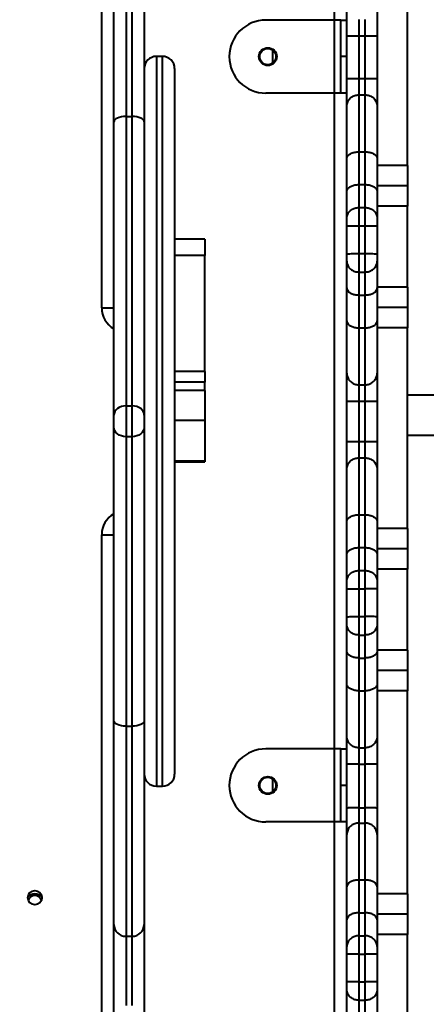
# Model space of a CAD drawing. Units: millimetres. Extents: x -5440 to 20062, y -1785 to 15717.
# Drawn here: x 5443 to 5644, y 7989 to 8474 of the extents above; entities that cross this region are included whole.
import ezdxf

# ---------------------------------------------------------------- set-up
doc = ezdxf.new("R2010")
doc.units = ezdxf.units.MM
doc.layers.add('DiKom', color=7, linetype='Continuous', lineweight=0)
doc.styles.add('style1', font='arialbd_0.ttf', dxfattribs={"width": 0.8})
doc.dimstyles.new('1-50', dxfattribs={"dimtxt": 900, "dimasz": 300, "dimexe": 100, "dimexo": 0, "dimgap": 300, "dimtad": 1, "dimtxsty": 'style1', "dimcen": 200, "dimclrd": 7, "dimclre": 7, "dimclrt": 7, "dimadec": 1, "dimazin": 2, "dimtfac": 1, "dimtmove": 0, "dimatfit": 2, "dimfxl": 0, "dimlwd": 25, "dimlwe": 18, "dimarcsym": 0})

# ---------------------------------------------------------------- blocks, each defined once
blk = doc.blocks.new('*D0')
at = {"layer": 'Defpoints', "color": 0, "transparency": 16777216}
for p in [(16618.6, 10776.61), (2517.04, 4070.84), (16618.6, -247.06)]:
    blk.add_point(p, dxfattribs=at)
at = {"layer": 'DiKom', "color": 7, "lineweight": 18, "transparency": 16777216}
for p, q in [((16618.6, 10776.61), (16618.6, -347.06)), ((2517.04, 4070.84), (2517.04, -347.06))]:
    blk.add_line(p, q, dxfattribs=at)
at = {"layer": 'DiKom', "color": 7, "lineweight": 25, "transparency": 16777216}
blk.add_line((2817.04, -247.06), (16318.6, -247.06), dxfattribs=at)
at = {"layer": 'DiKom', "color": 7, "transparency": 16777216}
for points in [[(2817.04, -197.06), (2817.04, -297.06), (2517.04, -247.06)], [(16318.6, -197.06), (16318.6, -297.06), (16618.6, -247.06)]]:
    blk.add_solid(points, dxfattribs=at)
at = {"layer": 'DiKom', "color": 7, "lineweight": 200, "transparency": 16777216, "insert": (11966.15, 512.46), "char_height": 900, "attachment_point": 5, "style": 'style1'}
blk.add_mtext('14100', dxfattribs=at)
blk = doc.blocks.new('*D1')
at = {"layer": 'Defpoints', "color": 0, "transparency": 16777216}
for p in [(4942, 13735.64), (2761.1, 2651.67), (18278.07, 2651.67)]:
    blk.add_point(p, dxfattribs=at)
at = {"layer": 'DiKom', "color": 7, "lineweight": 18, "transparency": 16777216}
for p, q in [((4942, 13735.64), (18378.07, 13735.64)), ((2761.1, 2651.67), (18378.07, 2651.67))]:
    blk.add_line(p, q, dxfattribs=at)
at = {"layer": 'DiKom', "color": 7, "lineweight": 25, "transparency": 16777216}
blk.add_line((18278.07, 13435.64), (18278.07, 2951.67), dxfattribs=at)
at = {"layer": 'DiKom', "color": 7, "transparency": 16777216}
for points in [[(18228.07, 13435.64), (18328.07, 13435.64), (18278.07, 13735.64)], [(18228.07, 2951.67), (18328.07, 2951.67), (18278.07, 2651.67)]]:
    blk.add_solid(points, dxfattribs=at)
at = {"layer": 'DiKom', "color": 7, "lineweight": 200, "transparency": 16777216, "insert": (17518.55, 6407.45), "char_height": 900, "attachment_point": 5, "rotation": 90, "style": 'style1'}
blk.add_mtext('11100', dxfattribs=at)
blk = doc.blocks.new('*D2')
at = {"layer": 'Defpoints', "color": 0, "transparency": 16777216}
for p in [(4457, 15716.75), (1654.57, 1151.03), (19961.69, 1151.03)]:
    blk.add_point(p, dxfattribs=at)
at = {"layer": 'DiKom', "color": 7, "lineweight": 18, "transparency": 16777216}
for p, q in [((4457, 15716.75), (20061.69, 15716.75)), ((1654.57, 1151.03), (20061.69, 1151.03))]:
    blk.add_line(p, q, dxfattribs=at)
at = {"layer": 'DiKom', "color": 7, "lineweight": 25, "transparency": 16777216}
blk.add_line((19961.69, 15416.75), (19961.69, 1451.03), dxfattribs=at)
at = {"layer": 'DiKom', "color": 7, "transparency": 16777216}
for points in [[(19911.69, 15416.75), (20011.69, 15416.75), (19961.69, 15716.75)], [(19911.69, 1451.03), (20011.69, 1451.03), (19961.69, 1151.03)]]:
    blk.add_solid(points, dxfattribs=at)
at = {"layer": 'DiKom', "color": 7, "lineweight": 200, "transparency": 16777216, "insert": (19202.17, 6338.92), "char_height": 900, "attachment_point": 5, "rotation": 90, "style": 'style1'}
blk.add_mtext('14600', dxfattribs=at)
blk = doc.blocks.new('*D3')
at = {"layer": 'Defpoints', "color": 0, "transparency": 16777216}
for p in [(18634.04, 11082.92), (654.57, 2151.03), (654.57, -1685.35)]:
    blk.add_point(p, dxfattribs=at)
at = {"layer": 'DiKom', "color": 7, "lineweight": 18, "transparency": 16777216}
for p, q in [((18634.04, 11082.92), (18634.04, -1785.35)), ((654.57, 2151.03), (654.57, -1785.35))]:
    blk.add_line(p, q, dxfattribs=at)
at = {"layer": 'DiKom', "color": 7, "lineweight": 25, "transparency": 16777216}
blk.add_line((18334.04, -1685.35), (954.57, -1685.35), dxfattribs=at)
at = {"layer": 'DiKom', "color": 7, "transparency": 16777216}
for points in [[(954.57, -1635.35), (954.57, -1735.35), (654.57, -1685.35)], [(18334.04, -1635.35), (18334.04, -1735.35), (18634.04, -1685.35)]]:
    blk.add_solid(points, dxfattribs=at)
at = {"layer": 'DiKom', "color": 7, "lineweight": 200, "transparency": 16777216, "insert": (12014.02, -925.53), "char_height": 900, "attachment_point": 5, "style": 'style1'}
blk.add_mtext('18000', dxfattribs=at)

msp = doc.modelspace()

# ---------------------------------------------------------------- linework, layer by layer
at = {"layer": 'DiKom', "color": 7, "linetype": 'Continuous', "lineweight": 40}
for p, q in [((5598.997, 8474.046), (5598.997, 8611.779)), ((5483.997, 8332.144), (5483.997, 8605.144)), ((5495.997, 8530.189), (5495.997, 8426.515)), ((5498.997, 8426.515), (5498.997, 8530.189)), ((5489.997, 8423.916), (5489.997, 8524.33)), ((5504.997, 8524.33), (5504.997, 8423.916)), ((5634.997, 8402.259), (5634.997, 8502.435)), ((5604.997, 8466.216), (5604.997, 8480.015)), ((5619.997, 8480.015), (5619.997, 8466.216)), ((5598.997, 8474.046), (5564.997, 8474.046)), ((5598.997, 8438.046), (5598.997, 8474.046)), ((5601.997, 8474.046), (5598.997, 8474.046)), ((5601.997, 8474.046), (5604.997, 8474.046)), ((5601.997, 8456.046), (5601.997, 8474.046)), ((5610.997, 8474.332), (5610.997, 8466.303)), ((5613.997, 8466.303), (5613.997, 8474.332)), ((5604.997, 8445.315), (5604.997, 8466.216)), ((5610.997, 8466.303), (5613.997, 8466.303)), ((5610.997, 8466.303), (5610.997, 8445.228)), ((5613.997, 8445.228), (5613.997, 8466.303)), ((5619.997, 8466.216), (5619.997, 8445.315)), ((5568.497, 8452.924), (5568.497, 8459.169)), ((5513.997, 8456.144), (5510.997, 8456.144)), ((5510.997, 8456.144), (5510.997, 8096.144)), ((5513.997, 8096.144), (5513.997, 8456.144)), ((5604.997, 8456.046), (5601.997, 8456.046)), ((5601.997, 8438.046), (5601.997, 8456.046)), ((5519.997, 8450.144), (5519.997, 8102.144)), ((5604.997, 8431.516), (5604.997, 8445.315)), ((5610.997, 8445.228), (5610.997, 8437.199)), ((5610.997, 8445.228), (5613.997, 8445.228)), ((5613.997, 8437.199), (5613.997, 8445.228)), ((5619.997, 8445.315), (5619.997, 8431.516)), ((5598.997, 8438.046), (5564.997, 8438.046)), ((5601.997, 8438.046), (5598.997, 8438.046)), ((5598.997, 8114.522), (5598.997, 8438.046)), ((5604.997, 8438.046), (5601.997, 8438.046)), ((5610.997, 8437.199), (5610.997, 8409.105)), ((5610.997, 8437.199), (5613.997, 8437.199)), ((5613.997, 8409.105), (5613.997, 8437.199)), ((5604.997, 8405.673), (5604.997, 8431.516)), ((5619.997, 8431.516), (5619.997, 8405.673)), ((5489.997, 8279.178), (5489.997, 8423.916)), ((5495.997, 8426.515), (5495.997, 8283.728)), ((5495.997, 8426.515), (5498.997, 8426.515)), ((5498.997, 8283.728), (5498.997, 8426.515)), ((5504.997, 8423.916), (5504.997, 8279.178)), ((5610.997, 8409.105), (5610.997, 8392.936)), ((5610.997, 8409.105), (5613.997, 8409.105)), ((5613.997, 8392.936), (5613.997, 8409.105)), ((5604.997, 8389.399), (5604.997, 8405.673)), ((5619.997, 8405.673), (5619.997, 8389.399)), ((5634.997, 8402.259), (5619.997, 8402.259)), ((5634.997, 8402.259), (5634.997, 8392.259)), ((5604.997, 8376.274), (5604.997, 8389.399)), ((5610.997, 8392.936), (5610.997, 8381.593)), ((5610.997, 8392.936), (5613.997, 8392.936)), ((5613.997, 8381.593), (5613.997, 8392.936)), ((5634.997, 8392.259), (5619.997, 8392.259)), ((5619.997, 8389.399), (5619.997, 8376.274)), ((5634.997, 8392.259), (5634.997, 8382.259)), ((5610.997, 8381.593), (5610.997, 8372.511)), ((5610.997, 8381.593), (5613.997, 8381.593)), ((5613.997, 8372.511), (5613.997, 8381.593)), ((5634.997, 8382.259), (5619.997, 8382.259)), ((5634.997, 8342.259), (5634.997, 8382.259)), ((5604.997, 8372.547), (5604.997, 8376.274)), ((5619.997, 8376.274), (5619.997, 8372.547)), ((5604.997, 8358.808), (5604.997, 8372.547)), ((5610.997, 8372.511), (5613.997, 8372.511)), ((5610.997, 8372.511), (5610.997, 8358.844)), ((5613.997, 8358.844), (5613.997, 8372.511)), ((5619.997, 8372.547), (5619.997, 8358.808)), ((5534.897, 8365.976), (5519.997, 8365.976)), ((5534.897, 8365.976), (5534.897, 8357.866)), ((5534.897, 8357.866), (5519.997, 8357.866)), ((5534.897, 8300.67), (5534.897, 8357.866)), ((5604.997, 8355.081), (5604.997, 8358.808)), ((5604.997, 8341.956), (5604.997, 8355.081)), ((5610.997, 8358.844), (5610.997, 8349.762)), ((5610.997, 8358.844), (5613.997, 8358.844)), ((5613.997, 8349.762), (5613.997, 8358.844)), ((5619.997, 8358.808), (5619.997, 8355.081)), ((5619.997, 8355.081), (5619.997, 8341.956)), ((5610.997, 8349.762), (5613.997, 8349.762)), ((5610.997, 8349.762), (5610.997, 8338.419)), ((5613.997, 8338.419), (5613.997, 8349.762)), ((5604.997, 8325.683), (5604.997, 8341.956)), ((5634.997, 8342.259), (5619.997, 8342.259)), ((5619.997, 8341.956), (5619.997, 8325.683)), ((5634.997, 8342.259), (5634.997, 8332.259)), ((5610.997, 8338.419), (5613.997, 8338.419)), ((5610.997, 8338.419), (5610.997, 8322.25)), ((5613.997, 8322.25), (5613.997, 8338.419)), ((5483.997, 8332.144), (5489.997, 8332.144)), ((5634.997, 8332.259), (5619.997, 8332.259)), ((5634.997, 8332.259), (5634.997, 8322.259)), ((5604.997, 8299.839), (5604.997, 8325.683)), ((5619.997, 8325.683), (5619.997, 8299.839)), ((5610.997, 8322.25), (5613.997, 8322.25)), ((5610.997, 8322.25), (5610.997, 8294.157)), ((5613.997, 8294.157), (5613.997, 8322.25)), ((5634.997, 8322.259), (5619.997, 8322.259)), ((5634.997, 8223.191), (5634.997, 8322.259)), ((5534.897, 8300.67), (5519.997, 8300.67)), ((5534.897, 8300.67), (5534.897, 8295.453)), ((5604.997, 8286.04), (5604.997, 8299.839)), ((5619.997, 8299.839), (5619.997, 8286.04)), ((5534.897, 8295.453), (5519.997, 8295.453)), ((5534.897, 8291.409), (5519.997, 8291.409)), ((5534.897, 8291.409), (5534.897, 8295.453)), ((5534.897, 8291.409), (5534.897, 8276.522)), ((5610.997, 8294.157), (5613.997, 8294.157)), ((5610.997, 8294.157), (5610.997, 8286.127)), ((5613.997, 8286.127), (5613.997, 8294.157)), ((5495.997, 8283.728), (5495.997, 8268.56)), ((5495.997, 8283.728), (5498.997, 8283.728)), ((5498.997, 8268.56), (5498.997, 8283.728)), ((5604.997, 8266.248), (5604.997, 8286.04)), ((5610.997, 8286.127), (5613.997, 8286.127)), ((5610.997, 8286.127), (5610.997, 8266.161)), ((5613.997, 8266.161), (5613.997, 8286.127)), ((5619.997, 8286.04), (5619.997, 8266.248)), ((5489.997, 8273.111), (5489.997, 8279.178)), ((5504.997, 8279.178), (5504.997, 8273.111)), ((5489.997, 8128.372), (5489.997, 8273.111)), ((5504.997, 8273.111), (5504.997, 8128.372)), ((5534.897, 8276.522), (5519.997, 8276.522)), ((5534.897, 8276.522), (5534.897, 8256.504)), ((5498.997, 8268.56), (5495.997, 8268.56)), ((5495.997, 8268.56), (5495.997, 8125.773)), ((5498.997, 8125.773), (5498.997, 8268.56)), ((5604.997, 8252.449), (5604.997, 8266.248)), ((5610.997, 8266.161), (5610.997, 8258.131)), ((5610.997, 8266.161), (5613.997, 8266.161)), ((5613.997, 8258.131), (5613.997, 8266.161)), ((5619.997, 8266.248), (5619.997, 8252.449)), ((5610.997, 8258.131), (5610.997, 8230.038)), ((5610.997, 8258.131), (5613.997, 8258.131)), ((5613.997, 8230.038), (5613.997, 8258.131)), ((5534.897, 8256.504), (5519.997, 8256.504)), ((5519.997, 8256.144), (5534.897, 8256.144)), ((5534.897, 8256.504), (5534.897, 8256.144)), ((5604.997, 8226.605), (5604.997, 8252.449)), ((5619.997, 8252.449), (5619.997, 8226.605)), ((5610.997, 8230.038), (5610.997, 8213.868)), ((5610.997, 8230.038), (5613.997, 8230.038)), ((5613.997, 8213.868), (5613.997, 8230.038)), ((5604.997, 8210.332), (5604.997, 8226.605)), ((5619.997, 8226.605), (5619.997, 8210.332)), ((5483.997, 7947.144), (5483.997, 8220.144)), ((5483.997, 8220.144), (5489.997, 8220.144)), ((5634.997, 8223.191), (5619.997, 8223.191)), ((5634.997, 8223.191), (5634.997, 8213.191)), ((5610.997, 8213.868), (5610.997, 8202.526)), ((5610.997, 8213.868), (5613.997, 8213.868)), ((5613.997, 8202.526), (5613.997, 8213.868)), ((5604.997, 8197.207), (5604.997, 8210.332)), ((5634.997, 8213.191), (5619.997, 8213.191)), ((5619.997, 8210.332), (5619.997, 8197.207)), ((5634.997, 8213.191), (5634.997, 8203.191)), ((5610.997, 8202.526), (5610.997, 8193.444)), ((5610.997, 8202.526), (5613.997, 8202.526)), ((5613.997, 8193.444), (5613.997, 8202.526)), ((5634.997, 8203.191), (5619.997, 8203.191)), ((5634.997, 8163.191), (5634.997, 8203.191)), ((5604.997, 8193.48), (5604.997, 8197.207)), ((5619.997, 8197.207), (5619.997, 8193.48)), ((5604.997, 8179.741), (5604.997, 8193.48)), ((5610.997, 8193.444), (5613.997, 8193.444)), ((5610.997, 8193.444), (5610.997, 8179.777)), ((5613.997, 8179.777), (5613.997, 8193.444)), ((5619.997, 8193.48), (5619.997, 8179.741)), ((5604.997, 8176.014), (5604.997, 8179.741)), ((5610.997, 8179.777), (5610.997, 8170.695)), ((5610.997, 8179.777), (5613.997, 8179.777)), ((5613.997, 8170.695), (5613.997, 8179.777)), ((5619.997, 8179.741), (5619.997, 8176.014)), ((5604.997, 8162.889), (5604.997, 8176.014)), ((5619.997, 8176.014), (5619.997, 8162.889)), ((5610.997, 8170.695), (5613.997, 8170.695)), ((5610.997, 8170.695), (5610.997, 8159.352)), ((5613.997, 8159.352), (5613.997, 8170.695)), ((5604.997, 8146.615), (5604.997, 8162.889)), ((5634.997, 8163.191), (5619.997, 8163.191)), ((5619.997, 8162.889), (5619.997, 8146.615)), ((5634.997, 8163.191), (5634.997, 8153.191)), ((5610.997, 8159.352), (5613.997, 8159.352)), ((5610.997, 8159.352), (5610.997, 8143.182)), ((5613.997, 8143.182), (5613.997, 8159.352)), ((5634.997, 8153.191), (5619.997, 8153.191)), ((5634.997, 8153.191), (5634.997, 8143.191)), ((5604.997, 8120.772), (5604.997, 8146.615)), ((5619.997, 8146.615), (5619.997, 8120.772)), ((5610.997, 8143.182), (5613.997, 8143.182)), ((5610.997, 8143.182), (5610.997, 8115.089)), ((5613.997, 8115.089), (5613.997, 8143.182)), ((5634.997, 8143.191), (5619.997, 8143.191)), ((5634.997, 8043.016), (5634.997, 8143.191)), ((5489.997, 8027.958), (5489.997, 8128.372)), ((5504.997, 8128.372), (5504.997, 8027.958)), ((5495.997, 8125.773), (5498.997, 8125.773)), ((5495.997, 8125.773), (5495.997, 8022.099)), ((5498.997, 8022.099), (5498.997, 8125.773)), ((5604.997, 8106.973), (5604.997, 8120.772)), ((5619.997, 8120.772), (5619.997, 8106.973)), ((5598.997, 8114.522), (5564.997, 8114.522)), ((5598.997, 8078.522), (5598.997, 8114.522)), ((5601.997, 8114.522), (5598.997, 8114.522)), ((5601.997, 8096.522), (5601.997, 8114.522)), ((5601.997, 8114.522), (5604.997, 8114.522)), ((5610.997, 8115.089), (5613.997, 8115.089)), ((5610.997, 8115.089), (5610.997, 8107.06)), ((5613.997, 8107.06), (5613.997, 8115.089)), ((5604.997, 8085.336), (5604.997, 8106.973)), ((5610.997, 8107.06), (5613.997, 8107.06)), ((5610.997, 8107.06), (5610.997, 8085.423)), ((5613.997, 8085.423), (5613.997, 8107.06)), ((5619.997, 8106.973), (5619.997, 8085.336)), ((5568.497, 8093.4), (5568.497, 8099.645)), ((5510.997, 8096.144), (5513.997, 8096.144)), ((5604.997, 8096.522), (5601.997, 8096.522)), ((5601.997, 8078.522), (5601.997, 8096.522)), ((5604.997, 8072.273), (5604.997, 8085.336)), ((5610.997, 8085.423), (5610.997, 8077.955)), ((5610.997, 8085.423), (5613.997, 8085.423)), ((5613.997, 8077.955), (5613.997, 8085.423)), ((5619.997, 8085.336), (5619.997, 8072.273)), ((5598.997, 8078.522), (5564.997, 8078.522)), ((5601.997, 8078.522), (5598.997, 8078.522)), ((5598.997, 7940.509), (5598.997, 8078.522)), ((5604.997, 8078.522), (5601.997, 8078.522)), ((5610.997, 8077.955), (5610.997, 8049.862)), ((5610.997, 8077.955), (5613.997, 8077.955)), ((5613.997, 8049.862), (5613.997, 8077.955)), ((5604.997, 8046.43), (5604.997, 8072.273)), ((5619.997, 8072.273), (5619.997, 8046.43)), ((5610.997, 8049.862), (5610.997, 8033.693)), ((5610.997, 8049.862), (5613.997, 8049.862)), ((5613.997, 8033.693), (5613.997, 8049.862)), ((5604.997, 8030.156), (5604.997, 8046.43)), ((5619.997, 8046.43), (5619.997, 8030.156)), ((5634.997, 8043.016), (5619.997, 8043.016)), ((5634.997, 8043.016), (5634.997, 8033.016)), ((5604.997, 8017.031), (5604.997, 8030.156)), ((5610.997, 8033.693), (5610.997, 8022.35)), ((5610.997, 8033.693), (5613.997, 8033.693)), ((5613.997, 8022.35), (5613.997, 8033.693)), ((5634.997, 8033.016), (5619.997, 8033.016)), ((5619.997, 8030.156), (5619.997, 8017.031)), ((5634.997, 8033.016), (5634.997, 8023.016)), ((5489.997, 7982.167), (5489.997, 8027.958)), ((5504.997, 8027.958), (5504.997, 7982.167)), ((5495.997, 8022.099), (5498.997, 8022.099)), ((5495.997, 8022.099), (5495.997, 7987.934)), ((5498.997, 7987.934), (5498.997, 8022.099)), ((5610.997, 8022.35), (5610.997, 8013.268)), ((5610.997, 8022.35), (5613.997, 8022.35)), ((5613.997, 8013.268), (5613.997, 8022.35)), ((5634.997, 8023.016), (5619.997, 8023.016)), ((5634.997, 7983.016), (5634.997, 8023.016)), ((5604.997, 8013.304), (5604.997, 8017.031)), ((5619.997, 8017.031), (5619.997, 8013.304)), ((5604.997, 7999.565), (5604.997, 8013.304)), ((5610.997, 8013.268), (5613.997, 8013.268)), ((5610.997, 8013.268), (5610.997, 7999.601)), ((5613.997, 7999.601), (5613.997, 8013.268)), ((5619.997, 8013.304), (5619.997, 7999.565)), ((5604.997, 7995.838), (5604.997, 7999.565)), ((5604.997, 7982.713), (5604.997, 7995.838)), ((5610.997, 7999.601), (5610.997, 7990.519)), ((5610.997, 7999.601), (5613.997, 7999.601)), ((5613.997, 7990.519), (5613.997, 7999.601)), ((5619.997, 7999.565), (5619.997, 7995.838)), ((5619.997, 7995.838), (5619.997, 7982.713)), ((5610.997, 7990.519), (5613.997, 7990.519)), ((5610.997, 7990.519), (5610.997, 7979.176)), ((5613.997, 7979.176), (5613.997, 7990.519))]:
    msp.add_line(p, q, dxfattribs=at)
at = {"layer": 'DiKom', "color": 7, "linetype": 'Continuous', "lineweight": 40, "flags": 128}
for points in [[(5495.997, 8426.515), (5494.826, 8426.465), (5493.701, 8426.317), (5492.663, 8426.077), (5491.754, 8425.754), (5491.008, 8425.36), (5490.453, 8424.91), (5490.112, 8424.423), (5489.997, 8423.916)], [(5504.997, 8423.916), (5504.881, 8424.423), (5504.54, 8424.91), (5503.985, 8425.36), (5503.239, 8425.754), (5502.33, 8426.077), (5501.293, 8426.317), (5500.167, 8426.465), (5498.997, 8426.515)], [(5495.997, 8283.728), (5494.826, 8283.641), (5493.701, 8283.381), (5492.663, 8282.961), (5491.754, 8282.395), (5491.008, 8281.705), (5490.453, 8280.919), (5490.112, 8280.065), (5489.997, 8279.178)], [(5504.997, 8279.178), (5504.881, 8280.065), (5504.54, 8280.919), (5503.985, 8281.705), (5503.239, 8282.395), (5502.33, 8282.961), (5501.293, 8283.381), (5500.167, 8283.641), (5498.997, 8283.728)], [(5495.997, 8268.56), (5494.826, 8268.648), (5493.701, 8268.906), (5492.663, 8269.327), (5491.754, 8269.893), (5491.008, 8270.582), (5490.453, 8271.369), (5490.112, 8272.223), (5489.997, 8273.111)], [(5504.997, 8273.111), (5504.881, 8272.223), (5504.54, 8271.369), (5503.985, 8270.582), (5503.239, 8269.893), (5502.33, 8269.327), (5501.293, 8268.906), (5500.167, 8268.648), (5498.997, 8268.56)], [(5495.997, 8125.773), (5494.826, 8125.823), (5493.701, 8125.971), (5492.663, 8126.211), (5491.754, 8126.534), (5491.008, 8126.928), (5490.453, 8127.378), (5490.112, 8127.865), (5489.997, 8128.372)], [(5504.997, 8128.372), (5504.881, 8127.865), (5504.54, 8127.378), (5503.985, 8126.928), (5503.239, 8126.534), (5502.33, 8126.211), (5501.293, 8125.971), (5500.167, 8125.823), (5498.997, 8125.773)]]:
    msp.add_lwpolyline(points, dxfattribs=at)
at = {"layer": 'DiKom', "color": 7, "linetype": 'Continuous', "lineweight": 40}
for centre, radius in [((5565.997, 8456.046), 4.4), ((5565.997, 8456.046), 4), ((5565.997, 8096.522), 4.4), ((5565.997, 8096.522), 4), ((5450.997, 8041.144), 3.5)]:
    msp.add_circle(centre, radius, dxfattribs=at)
for centre, radius, start, end in [((5564.997, 8456.046), 18, 90, 180), ((5510.997, 8450.144), 6, 90, 180), ((5513.997, 8450.144), 6, 0, 90), ((5564.997, 8456.046), 18, 180, 270), ((5495.997, 8332.144), 12, 180, 240), ((5495.997, 8220.144), 12, 120, 180), ((5564.997, 8096.522), 18, 90, 180), ((5510.997, 8102.144), 6, 180, 270), ((5513.997, 8102.144), 6, 270, 0), ((5564.997, 8096.522), 18, 180, 270), ((5450.997, 8038.644), 4.4, 37.39107, 142.60894), ((5450.997, 8038.644), 3.5, 20.74041, 159.93165), ((5495.927, 8028.029), 5.931, 180.68658, 270.67141), ((5499.066, 8028.029), 5.931, 269.32859, 359.31228)]:
    msp.add_arc(centre, radius, start, end, dxfattribs=at)
for points, knots in [([(5604.997, 8466.216), (5604.997, 8466.216), (5604.999, 8466.222), (5605.133, 8466.237), (5605.811, 8466.26), (5607.177, 8466.283), (5608.973, 8466.3), (5610.322, 8466.302), (5610.997, 8466.303)], [0, 0, 0, 0, 0.0103155, 0.1413484, 0.3560362, 0.5706939, 0.7853519, 1, 1, 1, 1]), ([(5613.997, 8466.303), (5614.671, 8466.302), (5616.021, 8466.3), (5617.816, 8466.283), (5619.182, 8466.26), (5619.86, 8466.237), (5619.994, 8466.222), (5619.997, 8466.216), (5619.997, 8466.216)], [0, 0, 0, 0, 0.2146603, 0.4293069, 0.6439642, 0.8586517, 0.9896844, 1, 1, 1, 1]), ([(5604.997, 8445.315), (5604.997, 8445.315), (5604.999, 8445.308), (5605.133, 8445.295), (5605.811, 8445.271), (5607.177, 8445.249), (5608.973, 8445.231), (5610.322, 8445.229), (5610.997, 8445.228)], [0, 0, 0, 0, 0.0103158, 0.1413488, 0.3560365, 0.5706939, 0.7853518, 1, 1, 1, 1]), ([(5613.997, 8445.228), (5614.671, 8445.229), (5616.021, 8445.231), (5617.816, 8445.249), (5619.182, 8445.271), (5619.86, 8445.295), (5619.994, 8445.308), (5619.997, 8445.315), (5619.997, 8445.315)], [0, 0, 0, 0, 0.2146604, 0.4293069, 0.6439639, 0.8586514, 0.9896841, 1, 1, 1, 1]), ([(5604.997, 8431.516), (5604.997, 8431.533), (5604.998, 8431.954), (5605.128, 8433.014), (5605.815, 8434.596), (5607.18, 8436.035), (5608.974, 8437.011), (5610.323, 8437.136), (5610.997, 8437.199)], [0, 0, 0, 0, 0.0057336, 0.1419739, 0.356739, 0.5712579, 0.7856308, 1, 1, 1, 1]), ([(5613.997, 8437.199), (5614.671, 8437.136), (5616.019, 8437.011), (5617.813, 8436.035), (5619.179, 8434.597), (5619.865, 8433.013), (5619.995, 8431.954), (5619.997, 8431.533), (5619.997, 8431.516)], [0, 0, 0, 0, 0.2143681, 0.4287399, 0.6432662, 0.8580253, 0.9942665, 1, 1, 1, 1]), ([(5604.997, 8405.673), (5604.997, 8405.686), (5604.998, 8405.939), (5605.13, 8406.576), (5605.812, 8407.529), (5607.178, 8408.4), (5608.973, 8408.991), (5610.322, 8409.067), (5610.997, 8409.105)], [0, 0, 0, 0, 0.0073359, 0.1414689, 0.3561609, 0.5707888, 0.7853949, 1, 1, 1, 1]), ([(5613.997, 8409.105), (5614.671, 8409.067), (5616.02, 8408.991), (5617.816, 8408.4), (5619.181, 8407.529), (5619.864, 8406.576), (5619.994, 8405.939), (5619.997, 8405.686), (5619.997, 8405.673)], [0, 0, 0, 0, 0.2146036, 0.4292082, 0.643843, 0.8585335, 0.992664, 1, 1, 1, 1]), ([(5604.997, 8389.399), (5604.997, 8389.438), (5605.002, 8389.698), (5605.147, 8390.353), (5605.811, 8391.312), (5607.177, 8392.209), (5608.973, 8392.819), (5610.322, 8392.897), (5610.997, 8392.936)], [0, 0, 0, 0, 0.0209689, 0.1413209, 0.3560051, 0.570666, 0.7853282, 1, 1, 1, 1]), ([(5613.997, 8392.936), (5614.671, 8392.897), (5616.021, 8392.819), (5617.816, 8392.209), (5619.182, 8391.312), (5619.847, 8390.353), (5619.991, 8389.698), (5619.996, 8389.438), (5619.997, 8389.399)], [0, 0, 0, 0, 0.2146701, 0.4293417, 0.644001, 0.8586786, 0.9790312, 1, 1, 1, 1]), ([(5604.997, 8376.274), (5604.997, 8376.284), (5604.996, 8376.687), (5605.128, 8377.69), (5605.819, 8379.177), (5607.184, 8380.515), (5608.976, 8381.42), (5610.323, 8381.535), (5610.997, 8381.593)], [0, 0, 0, 0, 0.0036294, 0.1436344, 0.3581449, 0.5722188, 0.7861118, 1, 1, 1, 1]), ([(5613.997, 8381.593), (5614.67, 8381.535), (5616.017, 8381.42), (5617.81, 8380.515), (5619.174, 8379.177), (5619.867, 8377.69), (5619.996, 8376.687), (5619.997, 8376.284), (5619.997, 8376.274)], [0, 0, 0, 0, 0.2138882, 0.4277812, 0.6418551, 0.8563656, 0.9963706, 1, 1, 1, 1]), ([(5604.997, 8372.547), (5604.997, 8372.547), (5605, 8372.544), (5605.137, 8372.536), (5605.811, 8372.525), (5607.177, 8372.518), (5608.973, 8372.512), (5610.322, 8372.512), (5610.997, 8372.511)], [0, 0, 0, 0, 0.013212, 0.1412827, 0.3559818, 0.5706535, 0.7853249, 1, 1, 1, 1]), ([(5613.997, 8372.511), (5614.671, 8372.512), (5616.021, 8372.512), (5617.816, 8372.518), (5619.182, 8372.525), (5619.857, 8372.536), (5619.993, 8372.544), (5619.996, 8372.547), (5619.997, 8372.547)], [0, 0, 0, 0, 0.2146745, 0.4293564, 0.6440191, 0.8587176, 0.9867879, 1, 1, 1, 1]), ([(5604.997, 8358.808), (5604.997, 8358.808), (5605, 8358.812), (5605.137, 8358.82), (5605.811, 8358.83), (5607.177, 8358.838), (5608.973, 8358.843), (5610.322, 8358.844), (5610.997, 8358.844)], [0, 0, 0, 0, 0.013212, 0.1412827, 0.3559816, 0.5706535, 0.7853249, 1, 1, 1, 1]), ([(5604.997, 8355.081), (5604.997, 8355.071), (5604.996, 8354.668), (5605.128, 8353.665), (5605.819, 8352.178), (5607.184, 8350.841), (5608.976, 8349.936), (5610.323, 8349.82), (5610.997, 8349.762)], [0, 0, 0, 0, 0.0036294, 0.1436339, 0.3581436, 0.5722167, 0.7861089, 1, 1, 1, 1]), ([(5613.997, 8358.844), (5614.671, 8358.844), (5616.021, 8358.843), (5617.816, 8358.838), (5619.182, 8358.83), (5619.857, 8358.82), (5619.993, 8358.812), (5619.996, 8358.808), (5619.997, 8358.808)], [0, 0, 0, 0, 0.2146745, 0.4293564, 0.6440192, 0.8587176, 0.9867879, 1, 1, 1, 1]), ([(5613.997, 8349.762), (5614.67, 8349.82), (5616.017, 8349.936), (5617.81, 8350.841), (5619.174, 8352.178), (5619.867, 8353.665), (5619.996, 8354.668), (5619.997, 8355.071), (5619.997, 8355.081)], [0, 0, 0, 0, 0.2138911, 0.4277833, 0.6418564, 0.8563661, 0.9963706, 1, 1, 1, 1]), ([(5604.997, 8341.956), (5604.997, 8341.918), (5605.002, 8341.657), (5605.147, 8341.002), (5605.811, 8340.044), (5607.177, 8339.147), (5608.973, 8338.536), (5610.322, 8338.458), (5610.997, 8338.419)], [0, 0, 0, 0, 0.0209688, 0.1413349, 0.356004, 0.5706637, 0.7853319, 1, 1, 1, 1]), ([(5613.997, 8338.419), (5614.671, 8338.458), (5616.021, 8338.537), (5617.816, 8339.147), (5619.182, 8340.044), (5619.847, 8341.002), (5619.991, 8341.657), (5619.996, 8341.918), (5619.997, 8341.956)], [0, 0, 0, 0, 0.2146664, 0.429344, 0.644002, 0.8586646, 0.9790314, 1, 1, 1, 1]), ([(5604.997, 8325.683), (5604.997, 8325.669), (5604.998, 8325.417), (5605.13, 8324.779), (5605.812, 8323.827), (5607.178, 8322.956), (5608.973, 8322.364), (5610.322, 8322.288), (5610.997, 8322.25)], [0, 0, 0, 0, 0.007336, 0.1414565, 0.3561516, 0.5707826, 0.7853918, 1, 1, 1, 1]), ([(5613.997, 8322.25), (5614.671, 8322.288), (5616.02, 8322.364), (5617.816, 8322.956), (5619.181, 8323.827), (5619.864, 8324.779), (5619.994, 8325.417), (5619.997, 8325.669), (5619.997, 8325.683)], [0, 0, 0, 0, 0.2146067, 0.4292144, 0.6438523, 0.8585459, 0.9926639, 1, 1, 1, 1]), ([(5604.997, 8299.839), (5604.997, 8299.822), (5604.998, 8299.401), (5605.128, 8298.342), (5605.815, 8296.759), (5607.18, 8295.32), (5608.974, 8294.344), (5610.323, 8294.219), (5610.997, 8294.157)], [0, 0, 0, 0, 0.0057096, 0.1419769, 0.3567246, 0.5712483, 0.785626, 1, 1, 1, 1]), ([(5613.997, 8294.157), (5614.671, 8294.219), (5616.019, 8294.344), (5617.813, 8295.32), (5619.179, 8296.759), (5619.865, 8298.342), (5619.995, 8299.401), (5619.997, 8299.822), (5619.997, 8299.839)], [0, 0, 0, 0, 0.2143729, 0.4287495, 0.6432806, 0.8580223, 0.9942904, 1, 1, 1, 1]), ([(5954.819, 8288.688), (5954.838, 8288.691), (5954.901, 8288.7), (5954.371, 8288.714), (5953.184, 8288.73), (5951.317, 8288.745), (5948.846, 8288.759), (5945.814, 8288.772), (5942.286, 8288.784), (5938.308, 8288.794), (5933.746, 8288.804), (5928.66, 8288.814), (5923.146, 8288.823), (5917.727, 8288.831), (5912.508, 8288.839), (5907.411, 8288.845), (5902.291, 8288.852), (5893.866, 8288.861), (5881.623, 8288.874), (5864.117, 8288.891), (5844.652, 8288.909), (5823.278, 8288.926), (5801.993, 8288.943), (5780.99, 8288.958), (5760.342, 8288.973), (5739.414, 8288.988), (5718.243, 8289.003), (5700.581, 8289.016), (5686.607, 8289.027), (5676.125, 8289.036), (5665.809, 8289.045), (5655.743, 8289.055), (5647.365, 8289.064), (5640.578, 8289.071), (5636.528, 8289.074), (5634.997, 8289.075)], [0, 0, 0, 0, 0.0125171, 0.0416115, 0.0693533, 0.0957454, 0.1208068, 0.1441546, 0.1662819, 0.1872233, 0.2070022, 0.2296027, 0.2504803, 0.2696233, 0.2870161, 0.3029167, 0.3187304, 0.3346524, 0.378932, 0.4237804, 0.4777902, 0.5319343, 0.5859985, 0.6351306, 0.6844564, 0.7342946, 0.7846817, 0.8356716, 0.8617511, 0.8883448, 0.9154538, 0.9430893, 0.9712676, 0.9891383, 1, 1, 1, 1]), ([(5604.997, 8286.04), (5604.997, 8286.041), (5604.999, 8286.046), (5605.133, 8286.061), (5605.811, 8286.084), (5607.177, 8286.107), (5608.973, 8286.124), (5610.322, 8286.126), (5610.997, 8286.127)], [0, 0, 0, 0, 0.0103155, 0.1413488, 0.3560365, 0.5706939, 0.7853519, 1, 1, 1, 1]), ([(5613.997, 8286.127), (5614.671, 8286.126), (5616.021, 8286.124), (5617.816, 8286.107), (5619.182, 8286.084), (5619.86, 8286.061), (5619.994, 8286.046), (5619.997, 8286.041), (5619.997, 8286.04)], [0, 0, 0, 0, 0.2146603, 0.4293069, 0.6439639, 0.8586514, 0.9896844, 1, 1, 1, 1]), ([(5634.997, 8269.275), (5636.404, 8269.274), (5640.3, 8269.271), (5645.692, 8269.265), (5653.566, 8269.257), (5663.478, 8269.247), (5676.699, 8269.235), (5690.964, 8269.223), (5706.211, 8269.211), (5725.41, 8269.198), (5748.464, 8269.181), (5775.156, 8269.162), (5798.289, 8269.145), (5817.949, 8269.13), (5834.319, 8269.117), (5850.3, 8269.103), (5865.765, 8269.089), (5880.603, 8269.075), (5891.777, 8269.063), (5899.593, 8269.054), (5904.434, 8269.048), (5909.156, 8269.042), (5913.904, 8269.036), (5918.792, 8269.029), (5923.846, 8269.021), (5928.962, 8269.013), (5933.815, 8269.004), (5938.297, 8268.993), (5942.311, 8268.983), (5945.85, 8268.971), (5948.846, 8268.959), (5951.231, 8268.945), (5952.992, 8268.93), (5954.073, 8268.915), (5954.529, 8268.903), (5954.452, 8268.896), (5954.434, 8268.894)], [0, 0, 0, 0, 0.009976, 0.0276142, 0.0450623, 0.0787399, 0.1116399, 0.1498224, 0.1869486, 0.223544, 0.2881865, 0.3519449, 0.4151888, 0.4562613, 0.4973702, 0.5385447, 0.5795123, 0.6200849, 0.6602049, 0.6751029, 0.6899098, 0.7046202, 0.7197506, 0.7363779, 0.754523, 0.7741728, 0.7953186, 0.8155346, 0.8369599, 0.8596185, 0.8835468, 0.9087798, 0.9348604, 0.9622456, 0.9909386, 1, 1, 1, 1]), ([(5604.997, 8266.248), (5604.997, 8266.247), (5604.999, 8266.242), (5605.133, 8266.227), (5605.811, 8266.204), (5607.177, 8266.181), (5608.973, 8266.164), (5610.322, 8266.162), (5610.997, 8266.161)], [0, 0, 0, 0, 0.0103155, 0.1413484, 0.3560362, 0.5706939, 0.7853518, 1, 1, 1, 1]), ([(5613.997, 8266.161), (5614.671, 8266.162), (5616.021, 8266.164), (5617.816, 8266.181), (5619.182, 8266.204), (5619.86, 8266.227), (5619.994, 8266.242), (5619.997, 8266.247), (5619.997, 8266.248)], [0, 0, 0, 0, 0.2146604, 0.4293068, 0.6439642, 0.8586517, 0.9896844, 1, 1, 1, 1]), ([(5604.997, 8252.449), (5604.997, 8252.466), (5604.998, 8252.887), (5605.128, 8253.946), (5605.814, 8255.529), (5607.18, 8256.968), (5608.974, 8257.943), (5610.323, 8258.069), (5610.997, 8258.131)], [0, 0, 0, 0, 0.0057337, 0.1419765, 0.3567454, 0.5712502, 0.785627, 1, 1, 1, 1]), ([(5613.997, 8258.131), (5614.671, 8258.069), (5616.019, 8257.943), (5617.813, 8256.968), (5619.179, 8255.529), (5619.865, 8253.946), (5619.995, 8252.887), (5619.997, 8252.466), (5619.997, 8252.449)], [0, 0, 0, 0, 0.2143719, 0.4287476, 0.6432598, 0.8580228, 0.9942663, 1, 1, 1, 1]), ([(5604.997, 8226.605), (5604.997, 8226.618), (5604.998, 8226.871), (5605.13, 8227.509), (5605.812, 8228.461), (5607.178, 8229.332), (5608.973, 8229.924), (5610.322, 8230), (5610.997, 8230.038)], [0, 0, 0, 0, 0.007336, 0.1414698, 0.3561497, 0.570779, 0.7853935, 1, 1, 1, 1]), ([(5613.997, 8230.038), (5614.671, 8230), (5616.02, 8229.924), (5617.816, 8229.332), (5619.181, 8228.461), (5619.864, 8227.509), (5619.994, 8226.871), (5619.997, 8226.618), (5619.997, 8226.605)], [0, 0, 0, 0, 0.2146049, 0.429218, 0.6438542, 0.8585326, 0.992664, 1, 1, 1, 1]), ([(5604.997, 8210.332), (5604.997, 8210.37), (5605.002, 8210.631), (5605.147, 8211.286), (5605.811, 8212.244), (5607.177, 8213.142), (5608.973, 8213.751), (5610.322, 8213.829), (5610.997, 8213.868)], [0, 0, 0, 0, 0.0209837, 0.1413345, 0.3560027, 0.5706727, 0.7853328, 1, 1, 1, 1]), ([(5613.997, 8213.868), (5614.671, 8213.829), (5616.021, 8213.751), (5617.816, 8213.142), (5619.182, 8212.244), (5619.847, 8211.286), (5619.991, 8210.631), (5619.996, 8210.37), (5619.997, 8210.332)], [0, 0, 0, 0, 0.2146655, 0.429335, 0.6440033, 0.858665, 0.9790165, 1, 1, 1, 1]), ([(5604.997, 8197.207), (5604.997, 8197.217), (5604.996, 8197.619), (5605.128, 8198.622), (5605.819, 8200.11), (5607.184, 8201.447), (5608.976, 8202.352), (5610.323, 8202.468), (5610.997, 8202.526)], [0, 0, 0, 0, 0.0036293, 0.1436324, 0.3581607, 0.5722317, 0.786111, 1, 1, 1, 1]), ([(5613.997, 8202.526), (5614.67, 8202.468), (5616.017, 8202.352), (5617.81, 8201.447), (5619.174, 8200.11), (5619.867, 8198.622), (5619.996, 8197.619), (5619.997, 8197.217), (5619.997, 8197.207)], [0, 0, 0, 0, 0.213889, 0.4277683, 0.6418393, 0.8563676, 0.9963706, 1, 1, 1, 1]), ([(5604.997, 8193.48), (5604.997, 8193.479), (5605, 8193.476), (5605.137, 8193.468), (5605.811, 8193.458), (5607.177, 8193.45), (5608.973, 8193.445), (5610.322, 8193.444), (5610.997, 8193.444)], [0, 0, 0, 0, 0.013212, 0.1412825, 0.3559816, 0.5706535, 0.7853248, 1, 1, 1, 1]), ([(5619.997, 8193.48), (5619.996, 8193.479), (5619.993, 8193.476), (5619.857, 8193.468), (5619.182, 8193.458), (5617.816, 8193.45), (5616.021, 8193.445), (5614.671, 8193.444), (5613.997, 8193.444)], [0, 0, 0, 0, 0.0132121, 0.1412822, 0.3559808, 0.5706436, 0.7853254, 1, 1, 1, 1]), ([(5604.997, 8179.741), (5604.997, 8179.741), (5605, 8179.745), (5605.137, 8179.751), (5605.811, 8179.763), (5607.177, 8179.771), (5608.973, 8179.776), (5610.322, 8179.776), (5610.997, 8179.777)], [0, 0, 0, 0, 0.0132123, 0.1412827, 0.3559818, 0.5706536, 0.7853249, 1, 1, 1, 1]), ([(5619.997, 8179.741), (5619.996, 8179.741), (5619.993, 8179.745), (5619.857, 8179.751), (5619.182, 8179.763), (5617.816, 8179.771), (5616.021, 8179.776), (5614.671, 8179.776), (5613.997, 8179.777)], [0, 0, 0, 0, 0.0132123, 0.1412824, 0.3559809, 0.5706437, 0.7853255, 1, 1, 1, 1]), ([(5610.997, 8170.695), (5610.323, 8170.753), (5608.976, 8170.869), (5607.184, 8171.773), (5605.819, 8173.111), (5605.128, 8174.598), (5604.996, 8175.6), (5604.997, 8176.004), (5604.997, 8176.014)], [0, 0, 0, 0, 0.2138889, 0.4277682, 0.6418391, 0.8563674, 0.996348, 1, 1, 1, 1]), ([(5619.997, 8176.014), (5619.997, 8176.004), (5619.996, 8175.6), (5619.867, 8174.598), (5619.174, 8173.111), (5617.81, 8171.773), (5616.017, 8170.869), (5614.67, 8170.753), (5613.997, 8170.695)], [0, 0, 0, 0, 0.0036521, 0.1436326, 0.3581609, 0.5722318, 0.7861111, 1, 1, 1, 1]), ([(5610.997, 8159.352), (5610.322, 8159.391), (5608.973, 8159.469), (5607.177, 8160.079), (5605.811, 8160.976), (5605.147, 8161.935), (5605.002, 8162.589), (5604.997, 8162.85), (5604.997, 8162.889)], [0, 0, 0, 0, 0.2146672, 0.4293273, 0.6439973, 0.8586655, 0.9790163, 1, 1, 1, 1]), ([(5619.997, 8162.889), (5619.996, 8162.85), (5619.991, 8162.589), (5619.847, 8161.935), (5619.182, 8160.976), (5617.816, 8160.079), (5616.021, 8159.469), (5614.671, 8159.391), (5613.997, 8159.352)], [0, 0, 0, 0, 0.0209835, 0.141335, 0.3559967, 0.570665, 0.7853345, 1, 1, 1, 1]), ([(5610.997, 8143.182), (5610.322, 8143.22), (5608.973, 8143.296), (5607.178, 8143.888), (5605.812, 8144.759), (5605.13, 8145.712), (5604.998, 8146.349), (5604.997, 8146.602), (5604.997, 8146.615)], [0, 0, 0, 0, 0.2146065, 0.429221, 0.6438503, 0.8585302, 0.992664, 1, 1, 1, 1]), ([(5619.997, 8146.615), (5619.997, 8146.602), (5619.994, 8146.349), (5619.864, 8145.712), (5619.181, 8144.759), (5617.816, 8143.888), (5616.02, 8143.296), (5614.671, 8143.22), (5613.997, 8143.182)], [0, 0, 0, 0, 0.007336, 0.1414674, 0.3561458, 0.570782, 0.7853951, 1, 1, 1, 1]), ([(5610.997, 8115.089), (5610.323, 8115.152), (5608.974, 8115.277), (5607.18, 8116.253), (5605.814, 8117.691), (5605.128, 8119.274), (5604.998, 8120.334), (5604.997, 8120.755), (5604.997, 8120.772)], [0, 0, 0, 0, 0.2143674, 0.4287541, 0.6432573, 0.8580246, 0.9942664, 1, 1, 1, 1]), ([(5619.997, 8120.772), (5619.997, 8120.755), (5619.995, 8120.334), (5619.865, 8119.274), (5619.179, 8117.691), (5617.813, 8116.253), (5616.019, 8115.277), (5614.671, 8115.152), (5613.997, 8115.089)], [0, 0, 0, 0, 0.0057336, 0.1419761, 0.3567375, 0.5712481, 0.7856337, 1, 1, 1, 1]), ([(5610.997, 8107.06), (5610.322, 8107.059), (5608.973, 8107.056), (5607.177, 8107.04), (5605.811, 8107.016), (5605.133, 8106.994), (5604.999, 8106.979), (5604.997, 8106.973), (5604.997, 8106.973)], [0, 0, 0, 0, 0.2146482, 0.4293061, 0.6439638, 0.8586516, 0.9896845, 1, 1, 1, 1]), ([(5619.997, 8106.973), (5619.997, 8106.973), (5619.994, 8106.979), (5619.86, 8106.994), (5619.182, 8107.016), (5617.816, 8107.04), (5616.021, 8107.056), (5614.671, 8107.059), (5613.997, 8107.06)], [0, 0, 0, 0, 0.0103156, 0.1413483, 0.3560358, 0.5706932, 0.7853396, 1, 1, 1, 1]), ([(5610.997, 8085.423), (5610.322, 8085.422), (5608.973, 8085.42), (5607.177, 8085.403), (5605.811, 8085.38), (5605.133, 8085.357), (5604.999, 8085.342), (5604.997, 8085.337), (5604.997, 8085.336)], [0, 0, 0, 0, 0.2146481, 0.4293061, 0.6439635, 0.8586512, 0.9896845, 1, 1, 1, 1]), ([(5619.997, 8085.336), (5619.997, 8085.337), (5619.994, 8085.342), (5619.86, 8085.357), (5619.182, 8085.38), (5617.816, 8085.403), (5616.021, 8085.42), (5614.671, 8085.422), (5613.997, 8085.423)], [0, 0, 0, 0, 0.0103156, 0.1413486, 0.3560361, 0.5706931, 0.7853397, 1, 1, 1, 1]), ([(5610.997, 8077.955), (5610.323, 8077.893), (5608.974, 8077.768), (5607.18, 8076.792), (5605.815, 8075.353), (5605.128, 8073.77), (5604.998, 8072.711), (5604.997, 8072.29), (5604.997, 8072.273)], [0, 0, 0, 0, 0.214366, 0.4287398, 0.6432596, 0.8580255, 0.9942664, 1, 1, 1, 1]), ([(5619.997, 8072.273), (5619.997, 8072.29), (5619.995, 8072.711), (5619.865, 8073.77), (5619.179, 8075.353), (5617.813, 8076.792), (5616.019, 8077.768), (5614.671, 8077.893), (5613.997, 8077.955)], [0, 0, 0, 0, 0.0057336, 0.1419752, 0.3567352, 0.5712624, 0.7856351, 1, 1, 1, 1]), ([(5610.997, 8049.862), (5610.322, 8049.824), (5608.973, 8049.748), (5607.177, 8049.157), (5605.812, 8048.285), (5605.13, 8047.333), (5604.998, 8046.695), (5604.997, 8046.443), (5604.997, 8046.43)], [0, 0, 0, 0, 0.2146056, 0.4292123, 0.6438516, 0.8585308, 0.992664, 1, 1, 1, 1]), ([(5619.997, 8046.43), (5619.997, 8046.443), (5619.994, 8046.695), (5619.864, 8047.333), (5619.181, 8048.285), (5617.816, 8049.157), (5616.02, 8049.748), (5614.671, 8049.824), (5613.997, 8049.862)], [0, 0, 0, 0, 0.007336, 0.1414668, 0.3561445, 0.5707907, 0.7853959, 1, 1, 1, 1]), ([(5610.997, 8033.693), (5610.322, 8033.654), (5608.973, 8033.575), (5607.177, 8032.966), (5605.811, 8032.069), (5605.147, 8031.11), (5605.002, 8030.455), (5604.997, 8030.194), (5604.997, 8030.156)], [0, 0, 0, 0, 0.2146666, 0.4293261, 0.6439844, 0.8586659, 0.9790164, 1, 1, 1, 1]), ([(5619.997, 8030.156), (5619.996, 8030.194), (5619.991, 8030.455), (5619.847, 8031.11), (5619.182, 8032.069), (5617.816, 8032.966), (5616.021, 8033.575), (5614.671, 8033.654), (5613.997, 8033.693)], [0, 0, 0, 0, 0.0209835, 0.1413346, 0.3560096, 0.5706662, 0.7853351, 1, 1, 1, 1]), ([(5610.997, 8022.35), (5610.323, 8022.292), (5608.976, 8022.176), (5607.184, 8021.271), (5605.819, 8019.934), (5605.128, 8018.446), (5604.996, 8017.444), (5604.997, 8017.041), (5604.997, 8017.031)], [0, 0, 0, 0, 0.2138889, 0.4277682, 0.6418391, 0.8563674, 0.996348, 1, 1, 1, 1]), ([(5619.997, 8017.031), (5619.997, 8017.041), (5619.996, 8017.444), (5619.867, 8018.446), (5619.174, 8019.934), (5617.81, 8021.271), (5616.017, 8022.176), (5614.67, 8022.292), (5613.997, 8022.35)], [0, 0, 0, 0, 0.0036521, 0.1436326, 0.3581609, 0.5722318, 0.7861111, 1, 1, 1, 1]), ([(5610.997, 8013.268), (5610.322, 8013.268), (5608.973, 8013.269), (5607.177, 8013.274), (5605.811, 8013.282), (5605.137, 8013.292), (5605, 8013.3), (5604.997, 8013.304), (5604.997, 8013.304)], [0, 0, 0, 0, 0.2146751, 0.4293464, 0.6440183, 0.8587174, 0.986788, 1, 1, 1, 1]), ([(5619.997, 8013.304), (5619.996, 8013.304), (5619.993, 8013.3), (5619.857, 8013.292), (5619.182, 8013.282), (5617.816, 8013.274), (5616.021, 8013.269), (5614.671, 8013.268), (5613.997, 8013.268)], [0, 0, 0, 0, 0.0132121, 0.1412824, 0.3559809, 0.5706437, 0.7853255, 1, 1, 1, 1]), ([(5610.997, 7999.601), (5610.322, 7999.601), (5608.973, 7999.6), (5607.177, 7999.595), (5605.811, 7999.586), (5605.137, 7999.577), (5605, 7999.569), (5604.997, 7999.565), (5604.997, 7999.565)], [0, 0, 0, 0, 0.2146751, 0.4293465, 0.6440184, 0.8587173, 0.986788, 1, 1, 1, 1]), ([(5610.997, 7990.519), (5610.323, 7990.577), (5608.976, 7990.693), (5607.184, 7991.597), (5605.819, 7992.935), (5605.128, 7994.422), (5604.996, 7995.425), (5604.997, 7995.828), (5604.997, 7995.838)], [0, 0, 0, 0, 0.213889, 0.4277683, 0.6418393, 0.8563676, 0.9963707, 1, 1, 1, 1]), ([(5619.997, 7999.565), (5619.996, 7999.565), (5619.993, 7999.569), (5619.857, 7999.577), (5619.182, 7999.586), (5617.816, 7999.595), (5616.021, 7999.6), (5614.671, 7999.601), (5613.997, 7999.601)], [0, 0, 0, 0, 0.0132121, 0.1412824, 0.3559808, 0.5706436, 0.7853255, 1, 1, 1, 1]), ([(5619.997, 7995.838), (5619.997, 7995.828), (5619.996, 7995.425), (5619.867, 7994.422), (5619.174, 7992.935), (5617.81, 7991.597), (5616.017, 7990.693), (5614.67, 7990.577), (5613.997, 7990.519)], [0, 0, 0, 0, 0.0036294, 0.1436324, 0.3581607, 0.5722317, 0.786111, 1, 1, 1, 1])]:
    msp.add_open_spline(points, degree=3, knots=knots, dxfattribs=at)

# ---------------------------------------------------------------- dimensions: what is measured, and where the dimension line sits
at = {"layer": 'DiKom', "color": 3, "lineweight": 200}
for base, p1, p2, text, picture, middle in [((19961.69, 1151.026), (4456.997, 15716.752), (1654.572, 1151.026), '14600', '*D2', (19961.69, 6338.921)), ((18278.069, 2651.669), (4941.997, 13735.641), (2761.101, 2651.669), '11100', '*D1', (18278.069, 6407.447))]:
    dim = msp.add_linear_dim(base=base, p1=p1, p2=p2, angle=90, text=text, dimstyle='1-50', dxfattribs=at)
    dim.commit()
    dim.dimension.update_dxf_attribs({"geometry": picture, "text_midpoint": middle, "dimtype": 160})
for base, p1, p2, text, picture, middle in [((654.572, -1685.354), (18634.037, 11082.917), (654.572, 2151.026), '18000', '*D3', (12014.018, -1685.354)), ((16618.6, -247.057), (2517.04, 4070.843), (16618.6, 10776.611), '14100', '*D0', (11966.154, -247.057))]:
    dim = msp.add_linear_dim(base=base, p1=p1, p2=p2, text=text, dimstyle='1-50', dxfattribs=at)
    dim.commit()
    dim.dimension.update_dxf_attribs({"geometry": picture, "text_midpoint": middle, "dimtype": 160})

doc.saveas('drawing.dxf')
